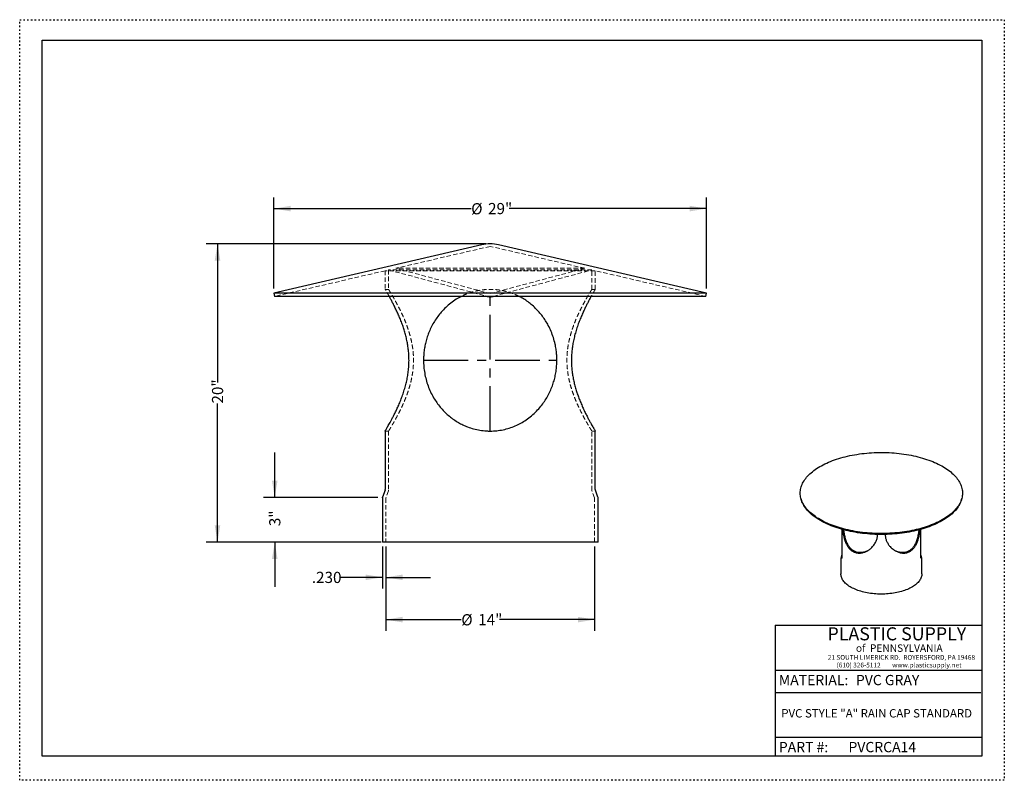
# Model space of a CAD drawing. Units: inches. Extents: x 0 to 66, y 0 to 51.
import ezdxf

# ---------------------------------------------------------------- set-up
doc = ezdxf.new("R2010")
doc.units = ezdxf.units.IN
doc.header["$LTSCALE"] = 6
doc.header["$MEASUREMENT"] = 0
doc.header["$PDSIZE"] = -1
for name, pattern in [('CENTERX2', [0.8, 0.5, -0.1, 0.1, -0.1]), ('DOT2', [0.025, 0, -0.025]), ('HIDDEN', [0.075, 0.05, -0.025])]:
    doc.linetypes.add(name, pattern=pattern)
doc.layers.add('62', color=7, linetype='Continuous')
doc.styles.add('SLDTEXTSTYLE0', font='TXT', dxfattribs={"width": 0.75})
doc.styles.add('SLDTEXTSTYLE1', font='TXT', dxfattribs={"width": 0.7})
doc.styles.add('SLDTEXTSTYLE2', font='TXT', dxfattribs={"width": 0.697674})
doc.dimstyles.new('SLDDIMSTYLE0', dxfattribs={"dimtxt": 0.75, "dimasz": 1.125, "dimexe": 0, "dimexo": 0.0625, "dimgap": 0.1875, "dimtad": 0, "dimdec": 3, "dimrnd": 1e-09, "dimzin": 12, "dimdsep": 46, "dimlunit": 5, "dimtxsty": 'SLDTEXTSTYLE0', "dimsah": 1, "dimcen": 0.09, "dimadec": 0, "dimazin": 3, "dimtfac": 1, "dimtdec": 3, "dimtmove": 0, "dimatfit": 0, "dimfxl": 0, "dimfrac": 2, "dimtolj": 1, "dimtzin": 12, "dimarcsym": 0})
doc.dimstyles.new('SLDDIMSTYLE1', dxfattribs={"dimtxt": 0.75, "dimasz": 1.125, "dimexe": 0, "dimexo": 0.0625, "dimgap": 0.1875, "dimtad": 0, "dimdec": 3, "dimrnd": 1e-09, "dimzin": 12, "dimdsep": 46, "dimlunit": 5, "dimtxsty": 'SLDTEXTSTYLE0', "dimsah": 1, "dimcen": 0.09, "dimadec": 0, "dimazin": 3, "dimtfac": 1, "dimtdec": 3, "dimtofl": 0, "dimtmove": 0, "dimatfit": 3, "dimfxl": 0, "dimfrac": 2, "dimtolj": 1, "dimtzin": 12, "dimarcsym": 0})
doc.dimstyles.new('SLDDIMSTYLE2', dxfattribs={"dimtxt": 0.75, "dimasz": 1.125, "dimexe": 0, "dimexo": 0.0625, "dimgap": 0.1875, "dimtad": 0, "dimdec": 3, "dimrnd": 1e-09, "dimzin": 4, "dimdsep": 46, "dimlunit": 5, "dimtxsty": 'SLDTEXTSTYLE0', "dimsah": 1, "dimcen": 0.09, "dimadec": 0, "dimazin": 1, "dimtfac": 1, "dimtdec": 3, "dimtmove": 0, "dimatfit": 0, "dimfxl": 0, "dimfrac": 2, "dimtolj": 1, "dimtzin": 12, "dimarcsym": 0})

# ---------------------------------------------------------------- blocks, each defined once
blk = doc.blocks.new('_D')
at = {"layer": '62'}
for p, q in [((17.096, 18.971), (17.096, 21.971)), ((24.009, 18.971), (16.346, 18.971)), ((24.239, 15.971), (16.346, 15.971)), ((17.096, 15.971), (17.096, 12.971))]:
    blk.add_line(p, q, dxfattribs=at)
for points in [[(17.096, 18.971), (17.284, 20.096), (16.909, 20.096)], [(17.096, 15.971), (16.909, 14.846), (17.284, 14.846)]]:
    blk.add_solid(points, dxfattribs=at)
at = {"layer": '62', "insert": (16.725, 17.039), "char_height": 0.75, "attachment_point": 1, "rotation": 90, "style": 'SLDTEXTSTYLE0'}
blk.add_mtext('3"', dxfattribs=at)
blk = doc.blocks.new('_D_1')
at = {"layer": '62', "color": 7}
for p, q in [((24.539, 15.671), (24.539, 10.024)), ((38.539, 15.671), (38.539, 10.024)), ((24.539, 10.774), (29.602, 10.774)), ((38.539, 10.774), (32.151, 10.774))]:
    blk.add_line(p, q, dxfattribs=at)
for points in [[(24.539, 10.774), (25.664, 10.587), (25.664, 10.962)], [(38.539, 10.774), (37.414, 10.962), (37.414, 10.587)]]:
    blk.add_solid(points, dxfattribs=at)
at = {"layer": '62', "color": 7, "char_height": 0.75, "attachment_point": 1, "style": 'SLDTEXTSTYLE0'}
for s, insert in [('%%c', (29.602, 11.14)), ('14"', (30.733, 11.151))]:
    blk.add_mtext(s, dxfattribs=dict(at, insert=insert))
blk = doc.blocks.new('_D_2')
at = {"layer": '62', "color": 7}
for p, q in [((17.039, 32.974), (17.039, 39.083)), ((46.039, 32.974), (46.039, 39.083)), ((17.039, 38.333), (30.265, 38.333)), ((46.039, 38.333), (32.814, 38.333))]:
    blk.add_line(p, q, dxfattribs=at)
for points in [[(17.039, 38.333), (18.164, 38.146), (18.164, 38.521)], [(46.039, 38.333), (44.914, 38.521), (44.914, 38.146)]]:
    blk.add_solid(points, dxfattribs=at)
at = {"layer": '62', "color": 7, "char_height": 0.75, "attachment_point": 1, "style": 'SLDTEXTSTYLE0'}
for s, insert in [('%%c', (30.265, 38.699)), ('29"', (31.396, 38.71))]:
    blk.add_mtext(s, dxfattribs=dict(at, insert=insert))
blk = doc.blocks.new('_D_3')
at = {"layer": '62', "color": 7}
for p, q in [((31.239, 35.971), (12.51, 35.971)), ((13.26, 35.971), (13.26, 26.68)), ((13.26, 15.971), (13.26, 25.262)), ((24.239, 15.971), (12.51, 15.971))]:
    blk.add_line(p, q, dxfattribs=at)
for points in [[(13.26, 35.971), (13.072, 34.846), (13.447, 34.846)], [(13.26, 15.971), (13.447, 17.096), (13.072, 17.096)]]:
    blk.add_solid(points, dxfattribs=at)
at = {"layer": '62', "color": 7, "insert": (12.888, 25.262), "char_height": 0.75, "attachment_point": 1, "rotation": 90, "style": 'SLDTEXTSTYLE0'}
blk.add_mtext('20"', dxfattribs=at)
blk = doc.blocks.new('_D_4')
at = {"layer": '62', "color": 7}
for p, q in [((24.309, 15.671), (24.309, 12.859)), ((24.539, 15.671), (24.539, 12.859)), ((24.309, 13.609), (21.521, 13.609)), ((24.539, 13.609), (27.539, 13.609))]:
    blk.add_line(p, q, dxfattribs=at)
for points in [[(24.309, 13.609), (23.184, 13.796), (23.184, 13.421)], [(24.539, 13.609), (25.664, 13.421), (25.664, 13.796)]]:
    blk.add_solid(points, dxfattribs=at)
at = {"layer": '62', "color": 7, "insert": (19.582, 13.98), "char_height": 0.75, "attachment_point": 1, "style": 'SLDTEXTSTYLE0'}
blk.add_mtext('.230', dxfattribs=at)

msp = doc.modelspace()

# ---------------------------------------------------------------- linework, layer by layer
at = {"color": 7, "linetype": 'Continuous', "lineweight": 25}
for p, q in [((30.9742, 35.9064), (17.0391, 32.6739)), ((46.0391, 32.6739), (32.1041, 35.9064)), ((17.0391, 32.6739), (17.0911, 32.4498)), ((46.0391, 32.6739), (17.0391, 32.6739)), ((45.9872, 32.4498), (17.0911, 32.4498)), ((31.3368, 32.4498), (31.4097, 32.4303)), ((31.6686, 32.4303), (31.7415, 32.4498)), ((45.9872, 32.4498), (46.0391, 32.6739)), ((24.4966, 23.4177), (24.4966, 19.4937)), ((38.5816, 19.4937), (38.5816, 23.4177)), ((24.4887, 19.4498), (24.3171, 18.9923)), ((38.7612, 18.9923), (38.5896, 19.4498)), ((24.3091, 18.9484), (24.3091, 15.971)), ((38.7691, 15.971), (38.7691, 18.9484)), ((52.3708, 18.8999), (52.3901, 18.8284)), ((63.1285, 18.8284), (63.1478, 18.8999)), ((55.1184, 16.8258), (55.1184, 14.9836)), ((60.4002, 14.9836), (60.4002, 16.8258)), ((38.7691, 15.971), (24.3091, 15.971)), ((55.048, 14.8065), (55.048, 13.8396)), ((55.1184, 15.1209), (55.1153, 15.1139)), ((60.4033, 15.1139), (60.4002, 15.1209)), ((60.4705, 13.8396), (60.4705, 14.8065))]:
    msp.add_line(p, q, dxfattribs=at)
at = {"color": 7, "linetype": 'HIDDEN', "lineweight": 18}
for p, q in [((31.5391, 35.8013), (25.203, 34.3315)), ((37.8753, 34.3315), (31.5391, 35.8013)), ((37.8753, 34.3315), (25.203, 34.3315)), ((25.203, 34.3315), (31.5391, 32.6337)), ((31.5391, 32.6337), (37.8753, 34.3315)), ((24.4966, 34.1677), (17.0911, 32.4498)), ((38.5816, 34.1677), (24.4966, 34.1677)), ((24.4966, 34.1677), (24.4966, 32.9167)), ((38.3516, 34.221), (24.7266, 34.221)), ((24.7266, 34.221), (31.3368, 32.4498)), ((24.7266, 34.221), (24.7266, 32.9175)), ((31.7415, 32.4498), (38.3516, 34.221)), ((38.3516, 32.9175), (38.3516, 34.221)), ((45.9872, 32.4498), (38.5816, 34.1677)), ((38.5816, 32.9167), (38.5816, 34.1677)), ((24.7267, 32.9177), (24.4972, 32.9177)), ((38.5811, 32.9177), (38.3516, 32.9177)), ((24.4966, 23.4177), (24.7266, 23.4177)), ((24.7266, 23.4177), (24.7266, 19.452)), ((38.3516, 19.452), (38.3516, 23.4177)), ((38.3516, 23.4177), (38.5816, 23.4177)), ((24.7187, 19.4081), (24.5471, 18.9505)), ((38.5312, 18.9505), (38.3596, 19.4081)), ((24.5391, 18.9067), (24.5391, 15.971)), ((38.5391, 15.971), (38.5391, 18.9067))]:
    msp.add_line(p, q, dxfattribs=at)
at = {"color": 7, "linetype": 'Continuous', "lineweight": 25, "flags": 128}
for points in [[(61.6042, 17.3415), (61.4834, 17.283), (61.359, 17.2263), (61.2311, 17.1716), (61.0999, 17.1189), (60.9656, 17.0682), (60.8281, 17.0196), (60.6878, 16.9732), (60.5446, 16.929), (60.3987, 16.887), (60.2503, 16.8473), (60.0996, 16.8099), (59.9466, 16.7749), (59.7914, 16.7422), (59.6344, 16.712), (59.4755, 16.6842), (59.3151, 16.6589), (59.1531, 16.6361), (58.9897, 16.6158), (58.8253, 16.598), (58.6597, 16.5828), (58.4934, 16.5701), (58.3263, 16.5601), (58.1586, 16.5526), (57.9906, 16.5477), (57.8224, 16.5454), (57.6541, 16.5457), (57.4859, 16.5487), (57.318, 16.5542), (57.1505, 16.5623), (56.9836, 16.573), (56.8174, 16.5863), (56.6521, 16.6022), (56.4879, 16.6206), (56.3249, 16.6415), (56.1633, 16.665), (56.0032, 16.6909), (55.8448, 16.7193), (55.6882, 16.7502), (55.5336, 16.7834), (55.3811, 16.8191), (55.2309, 16.857), (55.0832, 16.8973), (54.938, 16.9399), (54.7955, 16.9846), (54.6558, 17.0316), (54.5191, 17.0807), (54.3855, 17.1318), (54.2552, 17.1851), (54.1282, 17.2403), (54.0047, 17.2974), (53.8848, 17.3565), (53.7686, 17.4173), (53.6562, 17.48), (53.5477, 17.5443), (53.4433, 17.6103), (53.343, 17.6779), (53.247, 17.747), (53.1552, 17.8175), (53.0679, 17.8895), (52.9851, 17.9627), (52.9068, 18.0372), (52.8332, 18.1129), (52.7643, 18.1897), (52.7002, 18.2675), (52.641, 18.3462), (52.5866, 18.4259), (52.5372, 18.5063), (52.4928, 18.5875), (52.4535, 18.6693), (52.4192, 18.7517), (52.3901, 18.8345), (52.366, 18.9178), (52.3472, 19.0014), (52.3335, 19.0853), (52.3251, 19.1693), (52.3218, 19.2535), (52.3238, 19.3376), (52.3309, 19.4217), (52.3433, 19.5056), (52.3609, 19.5893), (52.3836, 19.6727), (52.4114, 19.7557), (52.4444, 19.8382), (52.4825, 19.9201), (52.5257, 20.0015), (52.5738, 20.0821), (52.6269, 20.1619), (52.685, 20.2409), (52.7479, 20.319), (52.8156, 20.396), (52.888, 20.472), (52.9651, 20.5468), (53.0468, 20.6203), (53.133, 20.6926), (53.2236, 20.7635), (53.3186, 20.833), (53.4178, 20.9009), (53.5212, 20.9673), (53.6287, 21.0321), (53.7401, 21.0951), (53.8554, 21.1565), (53.9744, 21.216), (54.097, 21.2736), (54.2231, 21.3293), (54.3526, 21.383), (54.4854, 21.4347), (54.6213, 21.4843), (54.7603, 21.5318), (54.9021, 21.5771), (55.0466, 21.6202), (55.1938, 21.6611), (55.3433, 21.6996), (55.4953, 21.7359), (55.6493, 21.7697), (55.8054, 21.8012), (55.9634, 21.8302), (56.1231, 21.8567), (56.2843, 21.8808), (56.447, 21.9024), (56.6109, 21.9214), (56.776, 21.9379), (56.9419, 21.9518), (57.1087, 21.9632), (57.2761, 21.972), (57.4439, 21.9782), (57.612, 21.9817), (57.7803, 21.9827), (57.9486, 21.9811), (58.1167, 21.9769), (58.2844, 21.97), (58.4516, 21.9606), (58.6182, 21.9486), (58.784, 21.934), (58.9487, 21.9169), (59.1124, 21.8972), (59.2747, 21.875), (59.4356, 21.8503), (59.5948, 21.8231), (59.7524, 21.7935), (59.908, 21.7615), (60.0615, 21.727), (60.2129, 21.6902), (60.3618, 21.6511), (60.5083, 21.6097), (60.6522, 21.566), (60.7933, 21.5202), (60.9315, 21.4721), (61.0666, 21.422), (61.1986, 21.3698), (61.3273, 21.3156), (61.4526, 21.2594), (61.5743, 21.2013), (61.6924, 21.1413), (61.8067, 21.0795), (61.9171, 21.016), (62.0236, 20.9509), (62.1259, 20.8841), (62.2241, 20.8157), (62.318, 20.7459), (62.4076, 20.6747), (62.4927, 20.6021), (62.5732, 20.5282), (62.6491, 20.4531), (62.7204, 20.3768), (62.7869, 20.2996), (62.8486, 20.2213), (62.9054, 20.1421), (62.9573, 20.062), (63.0042, 19.9812), (63.0461, 19.8997), (63.0829, 19.8176), (63.1146, 19.7349), (63.1412, 19.6519), (63.1626, 19.5684), (63.1789, 19.4846), (63.1899, 19.4007), (63.1958, 19.3166), (63.1964, 19.2324), (63.1919, 19.1483), (63.1821, 19.0643), (63.1671, 18.9805), (63.147, 18.897), (63.1217, 18.8138), (63.0913, 18.731), (63.0557, 18.6488), (63.0151, 18.5671), (62.9695, 18.4861), (62.9188, 18.4059), (62.8632, 18.3264), (62.8028, 18.2479), (62.7375, 18.1704), (62.6674, 18.0939), (62.5926, 18.0185), (62.5132, 17.9443), (62.4293, 17.8714), (62.3408, 17.7998), (62.248, 17.7296), (62.1509, 17.6608), (62.0496, 17.5937), (61.9441, 17.5281), (61.8347, 17.4642), (61.7213, 17.402), (61.6042, 17.3415)], [(61.5904, 17.2757), (61.47, 17.2173), (61.3461, 17.1608), (61.2187, 17.1063), (61.088, 17.0538), (60.9541, 17.0033), (60.8171, 16.9549), (60.6773, 16.9087), (60.5346, 16.8646), (60.3893, 16.8228), (60.2414, 16.7832), (60.0912, 16.746), (59.9387, 16.7111), (59.7842, 16.6785), (59.6277, 16.6484), (59.4694, 16.6207), (59.3095, 16.5955), (59.1481, 16.5727), (58.9853, 16.5525), (58.8214, 16.5348), (58.6565, 16.5196), (58.4907, 16.507), (58.3242, 16.497), (58.1572, 16.4895), (57.9898, 16.4847), (57.8222, 16.4824), (57.6545, 16.4827), (57.4869, 16.4856), (57.3196, 16.4912), (57.1527, 16.4993), (56.9863, 16.5099), (56.8208, 16.5232), (56.6561, 16.539), (56.4924, 16.5573), (56.33, 16.5782), (56.169, 16.6015), (56.0095, 16.6274), (55.8516, 16.6557), (55.6956, 16.6864), (55.5416, 16.7196), (55.3896, 16.7551), (55.24, 16.7929), (55.0928, 16.833), (54.9481, 16.8754), (54.8061, 16.92), (54.6669, 16.9668), (54.5307, 17.0157), (54.3976, 17.0667), (54.2677, 17.1198), (54.1412, 17.1748), (54.0181, 17.2317), (53.8986, 17.2906), (53.7829, 17.3512), (53.6709, 17.4136), (53.5628, 17.4777), (53.4588, 17.5435), (53.3588, 17.6108), (53.2631, 17.6797), (53.1717, 17.75), (53.0847, 17.8216), (53.0022, 17.8946), (52.9242, 17.9688), (52.8509, 18.0442), (52.7822, 18.1207), (52.7184, 18.1983), (52.6593, 18.2767), (52.6052, 18.3561), (52.5559, 18.4362), (52.5117, 18.5171), (52.4725, 18.5986), (52.4384, 18.6807), (52.4093, 18.7633), (52.3901, 18.8284)], [(63.1285, 18.8284), (63.1277, 18.8255), (63.1025, 18.7426), (63.0722, 18.6602), (63.0368, 18.5782), (62.9963, 18.4968), (62.9508, 18.4161), (62.9003, 18.3362), (62.845, 18.257), (62.7847, 18.1788), (62.7196, 18.1015), (62.6498, 18.0253), (62.5753, 17.9502), (62.4962, 17.8762), (62.4125, 17.8036), (62.3244, 17.7322), (62.2319, 17.6623), (62.1351, 17.5938), (62.0342, 17.5269), (61.9291, 17.4615), (61.8201, 17.3978), (61.7071, 17.3359), (61.5904, 17.2757)], [(60.3951, 14.9016), (60.3988, 14.9398), (60.4002, 14.9836)], [(59.6764, 12.881), (59.5904, 12.8398), (59.5008, 12.8006), (59.4078, 12.7633), (59.3117, 12.7282), (59.2126, 12.6951), (59.1106, 12.6643), (59.0061, 12.6358), (58.8991, 12.6096), (58.79, 12.5857), (58.6788, 12.5643), (58.5659, 12.5453), (58.4514, 12.5289), (58.3356, 12.5149), (58.2187, 12.5036), (58.1009, 12.4948), (57.9824, 12.4885), (57.8635, 12.485), (57.7444, 12.484), (57.6253, 12.4856), (57.5065, 12.4899), (57.3882, 12.4967), (57.2706, 12.5062), (57.1539, 12.5182), (57.0384, 12.5327), (56.9243, 12.5498), (56.8118, 12.5694), (56.7011, 12.5915), (56.5925, 12.6159), (56.4861, 12.6427), (56.3822, 12.6718), (56.281, 12.7032), (56.1826, 12.7368), (56.0872, 12.7725), (55.9951, 12.8102), (55.9064, 12.8499), (55.8212, 12.8916), (55.7398, 12.9351), (55.6623, 12.9803), (55.5888, 13.0272), (55.5196, 13.0756), (55.4546, 13.1256), (55.3941, 13.1769), (55.3382, 13.2294), (55.2869, 13.2832), (55.2404, 13.338), (55.1988, 13.3939), (55.1621, 13.4505), (55.1304, 13.5079), (55.1038, 13.566), (55.0824, 13.6246), (55.0661, 13.6836), (55.0549, 13.7429), (55.0491, 13.8024), (55.048, 13.8396)], [(60.4705, 13.8396), (60.4685, 13.7875), (60.4613, 13.728), (60.4489, 13.6688), (60.4313, 13.6099), (60.4086, 13.5514), (60.3807, 13.4935), (60.3478, 13.4363), (60.3098, 13.3798), (60.267, 13.3242), (60.2193, 13.2697), (60.1669, 13.2162), (60.1098, 13.1639), (60.0482, 13.1129), (59.9821, 13.0634), (59.9118, 13.0153), (59.8373, 12.9688), (59.7588, 12.924), (59.6764, 12.881)]]:
    msp.add_lwpolyline(points, dxfattribs=at)
at = {"color": 7, "linetype": 'Continuous', "lineweight": 25}
for centre, radius, start, end in [((31.5391, 33.471), 2.5, 76.940265, 103.059735), ((31.5391, 32.9133), 0.5, 255, 285), ((24.3716, 19.4937), 0.125, 339.443955, 0), ((38.7066, 19.4937), 0.125, 180, 200.556045), ((24.4341, 18.9484), 0.125, 159.443955, 180), ((38.6441, 18.9484), 0.125, 0, 20.556045), ((55.7283, 14.8065), 0.6803, 173.359803, 186.95577), ((55.8346, 14.7942), 0.7872, 156.038198, 162.664841), ((55.7824, 14.9837), 0.6641, 180.010049, 187.270454), ((59.6868, 14.7953), 0.7841, 17.663673, 23.976849), ((59.79, 14.8065), 0.6806, 352.916053, 7.146277)]:
    msp.add_arc(centre, radius, start, end, dxfattribs=at)
at = {"color": 7, "linetype": 'HIDDEN', "lineweight": 18}
for centre, start, end in [((24.6016, 19.452), 339.443955, 0), ((38.4766, 19.452), 180, 200.556045), ((24.6641, 18.9067), 159.443955, 180), ((38.4141, 18.9067), 0, 20.556045)]:
    msp.add_arc(centre, 0.125, start, end, dxfattribs=at)
for points, knots in [([(24.7671, 32.4498), (24.759, 32.4645), (24.7223, 32.5307), (24.6672, 32.6266), (24.605, 32.7343), (24.5572, 32.8157), (24.5229, 32.8737), (24.5031, 32.9068), (24.4949, 32.9206), (24.497, 32.917), (24.4972, 32.9167)], [0, 0, 0, 0, 0.0469833, 0.2120722, 0.3782817, 0.5324415, 0.6876585, 0.8362523, 0.9858746, 1, 1, 1, 1]), ([(24.7267, 32.9175), (24.7279, 32.9156), (24.7304, 32.9116), (24.7507, 32.8786), (24.7835, 32.8251), (24.8292, 32.7499), (24.8863, 32.655), (24.9538, 32.5411), (25.0313, 32.4082), (25.1206, 32.2518), (25.2207, 32.0716), (25.3399, 31.8501), (25.4746, 31.5884), (25.6219, 31.2839), (25.7689, 30.9561), (25.908, 30.6146), (26.0361, 30.2603), (26.145, 29.9109), (26.2357, 29.5611), (26.3047, 29.2257), (26.355, 28.8925), (26.387, 28.5619), (26.4001, 28.225), (26.3937, 27.8895), (26.3684, 27.5615), (26.3264, 27.2401), (26.2679, 26.9222), (26.1941, 26.6072), (26.1072, 26.2994), (26.0088, 25.9981), (25.9017, 25.7068), (25.7813, 25.4094), (25.6493, 25.1109), (25.509, 24.8165), (25.3704, 24.5432), (25.2413, 24.3012), (25.1237, 24.089), (25.0229, 23.9126), (24.9363, 23.7644), (24.8636, 23.6425), (24.8042, 23.5441), (24.7602, 23.4721), (24.732, 23.4263), (24.7284, 23.4206), (24.7266, 23.4177)], [0, 0, 0, 0, 0.0198096, 0.039856, 0.0604708, 0.0810869, 0.1014661, 0.1218469, 0.1426896, 0.1635339, 0.1866136, 0.2098173, 0.2387342, 0.2678584, 0.2967727, 0.3258822, 0.3531348, 0.3805717, 0.4047833, 0.4291574, 0.4512765, 0.4733938, 0.4961756, 0.5189573, 0.5406795, 0.5624033, 0.5847072, 0.6070134, 0.6298454, 0.6526793, 0.6759649, 0.6992515, 0.7267818, 0.75448, 0.7820114, 0.809727, 0.8348551, 0.8601527, 0.8829641, 0.9057732, 0.9292862, 0.952797, 0.9762859, 1, 1, 1, 1]), ([(33.4669, 32.4498), (33.4399, 32.4645), (33.318, 32.5308), (33.0869, 32.6268), (32.7831, 32.7345), (32.476, 32.8159), (32.1734, 32.8734), (31.8698, 32.9082), (31.5328, 32.9228), (31.1597, 32.9068), (30.7566, 32.8503), (30.3603, 32.757), (29.9791, 32.6225), (29.7267, 32.518), (29.6086, 32.4511), (29.6064, 32.4498)], [0, 0, 0, 0, 0.02347293, 0.1062226, 0.18896429, 0.26623718, 0.34350515, 0.41798895, 0.49247102, 0.59289203, 0.6936386, 0.79409244, 0.89593058, 0.99805282, 1, 1, 1, 1]), ([(38.3516, 23.4177), (38.3502, 23.42), (38.3473, 23.4247), (38.3243, 23.462), (38.2886, 23.5204), (38.2402, 23.6002), (38.1799, 23.7006), (38.1039, 23.8291), (38.0108, 23.9898), (37.8996, 24.1872), (37.7782, 24.4101), (37.65, 24.6559), (37.5185, 24.9211), (37.387, 25.2036), (37.2573, 25.504), (37.133, 25.8204), (37.0166, 26.153), (36.9146, 26.4916), (36.8287, 26.8352), (36.7631, 27.1699), (36.7163, 27.502), (36.6877, 27.8313), (36.678, 28.1664), (36.6875, 28.4999), (36.7155, 28.8259), (36.76, 29.1453), (36.8206, 29.4608), (36.8963, 29.7744), (36.9851, 30.0816), (37.0855, 30.3831), (37.1944, 30.6743), (37.3164, 30.9713), (37.4495, 31.2689), (37.5905, 31.5617), (37.7291, 31.8327), (37.857, 32.071), (37.9725, 32.2782), (38.0707, 32.4493), (38.1547, 32.5924), (38.2248, 32.7097), (38.2814, 32.8032), (38.3225, 32.8703), (38.3451, 32.9071), (38.354, 32.9215), (38.3516, 32.9176), (38.3516, 32.9175)], [0, 0, 0, 0, 0.0213112, 0.0427919, 0.0636051, 0.0845645, 0.1053754, 0.1263136, 0.1517935, 0.1772768, 0.2034895, 0.2297047, 0.2555262, 0.2814896, 0.3073102, 0.3332707, 0.359093, 0.3850755, 0.4091134, 0.4333135, 0.4552968, 0.4772784, 0.4999178, 0.5225571, 0.5442046, 0.5658537, 0.5880691, 0.6102868, 0.6332675, 0.65625, 0.6796873, 0.7031255, 0.7308187, 0.7586832, 0.7863215, 0.8141487, 0.8390402, 0.8640995, 0.8867424, 0.909383, 0.9327213, 0.9560573, 0.9778208, 0.9997635, 1, 1, 1, 1]), ([(38.5811, 32.9167), (38.5803, 32.9154), (38.5786, 32.9126), (38.5601, 32.8815), (38.529, 32.829), (38.4852, 32.7546), (38.4299, 32.6594), (38.372, 32.5586), (38.329, 32.4818), (38.3111, 32.4498)], [0, 0, 0, 0, 0.1346918, 0.28350483, 0.43653407, 0.58957234, 0.74086041, 0.89215954, 1, 1, 1, 1])]:
    msp.add_open_spline(points, degree=3, knots=knots, dxfattribs=at)
at = {"color": 7, "linetype": 'Continuous', "lineweight": 25}
for points, knots in [([(24.4966, 23.4177), (24.4981, 23.4201), (24.5009, 23.4249), (24.5239, 23.4634), (24.5606, 23.5254), (24.6114, 23.612), (24.6738, 23.72), (24.7467, 23.8483), (24.8298, 23.9973), (24.9237, 24.1702), (25.0269, 24.3661), (25.1385, 24.5863), (25.2544, 24.8258), (25.3782, 25.0964), (25.5071, 25.3992), (25.6363, 25.7331), (25.7565, 26.0835), (25.8602, 26.4351), (25.9463, 26.7876), (26.0143, 27.1404), (26.0641, 27.5054), (26.0925, 27.8712), (26.0991, 28.2316), (26.0856, 28.5785), (26.0533, 28.9189), (26.0046, 29.2492), (25.9404, 29.5725), (25.8627, 29.8888), (25.7731, 30.197), (25.67, 30.5071), (25.5554, 30.8148), (25.4314, 31.1167), (25.3049, 31.4015), (25.179, 31.667), (25.0559, 31.9132), (24.941, 32.133), (24.8431, 32.3139), (24.7899, 32.4091), (24.7671, 32.4498)], [0, 0, 0, 0, 0.0249764, 0.0499534, 0.0757343, 0.1015171, 0.1264692, 0.1514234, 0.1769847, 0.202548, 0.2299387, 0.2573313, 0.2852952, 0.3132601, 0.3454116, 0.3777665, 0.4093, 0.4410482, 0.4694334, 0.4978152, 0.5270766, 0.5563351, 0.5835247, 0.6109355, 0.6371753, 0.6636002, 0.6899134, 0.716229, 0.7431361, 0.7700451, 0.7999619, 0.8300458, 0.8599615, 0.8900422, 0.9199598, 0.9500621, 0.9786292, 1, 1, 1, 1]), ([(29.6064, 32.4498), (29.4914, 32.3876), (29.2443, 32.2538), (28.896, 32.0061), (28.5594, 31.7174), (28.2665, 31.4115), (28.0139, 31.0957), (27.7974, 30.7746), (27.6066, 30.4352), (27.4466, 30.088), (27.3162, 29.7357), (27.2171, 29.392), (27.1444, 29.0501), (27.0968, 28.7183), (27.0717, 28.3879), (27.0675, 28.0232), (27.094, 27.621), (27.1604, 27.1877), (27.2643, 26.76), (27.4063, 26.3429), (27.5854, 25.9393), (27.7896, 25.5723), (28.0132, 25.2408), (28.2513, 24.9427), (28.5131, 24.6651), (28.794, 24.4128), (29.0923, 24.1868), (29.3961, 23.994), (29.7063, 23.8307), (30.0455, 23.6846), (30.4275, 23.5598), (30.8511, 23.4676), (31.2244, 23.4233), (31.4544, 23.4192), (31.5391, 23.4177)], [0, 0, 0, 0, 0.0314882, 0.0676877, 0.1039787, 0.1401962, 0.1719033, 0.2036103, 0.2353268, 0.2670406, 0.2962993, 0.3255544, 0.3521504, 0.3787441, 0.4040891, 0.4294336, 0.4636313, 0.497939, 0.5321568, 0.5677294, 0.6033923, 0.6389848, 0.6703052, 0.7016258, 0.7329529, 0.7642778, 0.7943065, 0.8243318, 0.8514775, 0.8786204, 0.9124679, 0.9464198, 0.9802483, 1, 1, 1, 1]), ([(31.5391, 23.4177), (31.6843, 23.4222), (31.975, 23.4312), (32.4046, 23.5011), (32.8218, 23.6097), (33.221, 23.7598), (33.5996, 23.9453), (33.9668, 24.171), (34.3174, 24.4376), (34.6475, 24.7447), (34.9331, 25.0675), (35.1772, 25.3996), (35.3829, 25.7339), (35.5607, 26.084), (35.7059, 26.437), (35.821, 26.7928), (35.9078, 27.1481), (35.9693, 27.5115), (36.0037, 27.8739), (36.0115, 28.2321), (35.9951, 28.5794), (35.9554, 28.9193), (35.8872, 29.2877), (35.7809, 29.6841), (35.6282, 30.1005), (35.4505, 30.4772), (35.255, 30.8151), (35.0479, 31.1172), (34.8185, 31.4018), (34.5673, 31.6676), (34.2951, 31.9135), (34.0061, 32.1335), (33.7303, 32.3141), (33.5456, 32.4093), (33.4669, 32.4498)], [0, 0, 0, 0, 0.0337848, 0.0676947, 0.1014943, 0.1351261, 0.1688582, 0.2025135, 0.2393788, 0.2763364, 0.3132179, 0.3454751, 0.3777314, 0.4093773, 0.4410198, 0.4697986, 0.4986863, 0.5275559, 0.55631, 0.5836128, 0.6109159, 0.63725, 0.6635862, 0.6990234, 0.7345595, 0.7700213, 0.8000244, 0.8300285, 0.8600305, 0.8900315, 0.920046, 0.9500579, 0.9787267, 1, 1, 1, 1]), ([(38.3111, 32.4498), (38.3035, 32.4364), (38.2711, 32.3789), (38.2024, 32.2537), (38.106, 32.0737), (37.9988, 31.8665), (37.8866, 31.6406), (37.7654, 31.384), (37.6378, 31.096), (37.5073, 30.7753), (37.3828, 30.4356), (37.2716, 30.0888), (37.1757, 29.7361), (37.0999, 29.3928), (37.0423, 29.0506), (37.0039, 28.7191), (36.9833, 28.3882), (36.9802, 28.0616), (36.9946, 27.7353), (37.0259, 27.4095), (37.0739, 27.086), (37.1374, 26.765), (37.2144, 26.4513), (37.3035, 26.144), (37.4022, 25.8461), (37.514, 25.5436), (37.6371, 25.2411), (37.7689, 24.9433), (37.9006, 24.6653), (38.0269, 24.4133), (38.1454, 24.187), (38.25, 23.9944), (38.3413, 23.8309), (38.4163, 23.6994), (38.4776, 23.5938), (38.5255, 23.5122), (38.5597, 23.4545), (38.5787, 23.4227), (38.5807, 23.4192), (38.5816, 23.4177)], [0, 0, 0, 0, 0.0073853, 0.0317448, 0.0586344, 0.085526, 0.1129785, 0.1404323, 0.1720315, 0.2038231, 0.2354231, 0.26723, 0.2963778, 0.3257224, 0.3522174, 0.3788927, 0.4041409, 0.4295638, 0.4548982, 0.4802338, 0.5062545, 0.5322775, 0.5587043, 0.5851333, 0.6121086, 0.6390853, 0.6703015, 0.7017032, 0.7329198, 0.7643323, 0.7942466, 0.8243642, 0.8514071, 0.8786329, 0.9036611, 0.9286873, 0.9544721, 0.9802556, 1, 1, 1, 1]), ([(55.1678, 16.8132), (55.1686, 16.8044), (55.1734, 16.7524), (55.1861, 16.6508), (55.2072, 16.5091), (55.2354, 16.3634), (55.27, 16.221), (55.3109, 16.0852), (55.3586, 15.9564), (55.4113, 15.8397), (55.4695, 15.7333), (55.5306, 15.6402), (55.5962, 15.5568), (55.6662, 15.4826), (55.7426, 15.4166), (55.8183, 15.3634), (55.8696, 15.3361), (55.8919, 15.3242)], [0, 0, 0, 0, 0.0139331, 0.0825111, 0.1618663, 0.2416934, 0.3210497, 0.400904, 0.47695, 0.5535125, 0.6222588, 0.6914702, 0.7550949, 0.8187145, 0.8842626, 0.9498072, 1, 1, 1, 1]), ([(55.9529, 15.3547), (55.9251, 15.3698), (55.8693, 15.3999), (55.792, 15.4568), (55.7199, 15.5213), (55.6537, 15.5931), (55.5929, 15.6722), (55.5334, 15.7638), (55.4767, 15.869), (55.4237, 15.9891), (55.3779, 16.1165), (55.3392, 16.2498), (55.3071, 16.3868), (55.2812, 16.5264), (55.2612, 16.6619), (55.2517, 16.7511), (55.2474, 16.7924)], [0, 0, 0, 0, 0.0646573, 0.1298289, 0.1929753, 0.2565653, 0.319705, 0.3832306, 0.4605357, 0.537851, 0.6173793, 0.6969153, 0.7752565, 0.8540287, 0.9323672, 1, 1, 1, 1]), ([(60.2711, 16.7914), (60.2702, 16.7815), (60.2652, 16.7282), (60.252, 16.6246), (60.2299, 16.4813), (60.2, 16.3336), (60.1631, 16.1897), (60.1198, 16.0552), (60.0702, 15.9303), (60.0165, 15.8195), (59.9575, 15.7189), (59.8935, 15.6281), (59.822, 15.5445), (59.7432, 15.4701), (59.658, 15.4051), (59.5966, 15.3716), (59.5657, 15.3547)], [0, 0, 0, 0, 0.0161703, 0.0870214, 0.1705945, 0.2546775, 0.3382541, 0.42239, 0.4986709, 0.5754664, 0.6444778, 0.7139563, 0.7850278, 0.8567065, 0.9280115, 1, 1, 1, 1]), ([(59.6267, 15.3242), (59.6547, 15.3394), (59.7108, 15.3697), (59.7902, 15.428), (59.8657, 15.4956), (59.9352, 15.5719), (59.9984, 15.6552), (60.0556, 15.7447), (60.1076, 15.8412), (60.1553, 15.946), (60.1983, 16.0585), (60.2365, 16.1787), (60.2693, 16.3037), (60.2985, 16.439), (60.3232, 16.5841), (60.3407, 16.7115), (60.3481, 16.7884), (60.3506, 16.8135)], [0, 0, 0, 0, 0.0632386, 0.1269774, 0.1922578, 0.2580481, 0.3212761, 0.3849054, 0.449701, 0.5148595, 0.5842991, 0.6541135, 0.7250217, 0.7962792, 0.8780052, 0.9602483, 1, 1, 1, 1]), ([(55.8919, 15.3242), (55.9207, 15.311), (55.9783, 15.2845), (56.07, 15.2572), (56.1648, 15.2397), (56.2613, 15.233), (56.3576, 15.2366), (56.4535, 15.2496), (56.5495, 15.272), (56.6471, 15.3043), (56.7447, 15.3464), (56.8421, 15.3988), (56.9364, 15.4602), (57.0312, 15.5335), (57.1244, 15.6194), (57.2132, 15.7178), (57.2923, 15.8239), (57.3581, 15.9326), (57.4112, 16.0433), (57.4525, 16.1554), (57.4819, 16.2723), (57.4987, 16.3835), (57.4997, 16.4555), (57.5001, 16.4866)], [0, 0, 0, 0, 0.0431612, 0.0863236, 0.130875, 0.1754299, 0.2185491, 0.261672, 0.305844, 0.3500196, 0.3973529, 0.4446895, 0.4930135, 0.5413391, 0.5968995, 0.6528115, 0.7073039, 0.7621673, 0.8112193, 0.8602655, 0.9108315, 0.9613925, 1, 1, 1, 1]), ([(58.0188, 16.4856), (58.0185, 16.4744), (58.0172, 16.4279), (58.0253, 16.3465), (58.0433, 16.2417), (58.0721, 16.1382), (58.1105, 16.0364), (58.1582, 15.9378), (58.2146, 15.8427), (58.279, 15.7519), (58.3545, 15.6617), (58.4412, 15.5741), (58.5392, 15.4915), (58.6436, 15.4185), (58.7515, 15.3571), (58.8621, 15.3075), (58.9703, 15.2713), (59.0769, 15.2472), (59.1776, 15.2351), (59.2758, 15.2336), (59.3711, 15.2421), (59.4657, 15.2615), (59.5515, 15.289), (59.604, 15.3136), (59.6267, 15.3242)], [0, 0, 0, 0, 0.0139216, 0.0575673, 0.1015121, 0.1463516, 0.191477, 0.2370373, 0.2828455, 0.3293659, 0.376109, 0.4300704, 0.4843526, 0.5383146, 0.5926154, 0.6443265, 0.6963888, 0.7431361, 0.7901997, 0.8333156, 0.8767258, 0.9211166, 0.965869, 1, 1, 1, 1]), ([(56.7756, 15.3648), (56.7398, 15.3499), (56.668, 15.32), (56.5606, 15.2902), (56.4557, 15.2715), (56.3531, 15.2639), (56.2502, 15.2677), (56.148, 15.2837), (56.048, 15.3114), (55.9847, 15.3402), (55.9529, 15.3547)], [0, 0, 0, 0, 0.1319797, 0.2649467, 0.3848463, 0.5047332, 0.6283206, 0.7518955, 0.8753561, 1, 1, 1, 1]), ([(59.5657, 15.3547), (59.5372, 15.3416), (59.4799, 15.3152), (59.3904, 15.2887), (59.2993, 15.2716), (59.2075, 15.2645), (59.1146, 15.2666), (59.015, 15.2786), (58.9091, 15.3026), (58.7989, 15.3388), (58.7282, 15.3722), (58.6935, 15.3886)], [0, 0, 0, 0, 0.1054769, 0.2117928, 0.3148049, 0.4185407, 0.5215419, 0.6251726, 0.7508163, 0.8774091, 1, 1, 1, 1]), ([(55.0823, 15.025), (55.08, 15.0182), (55.0714, 14.9924), (55.0617, 14.9471), (55.0543, 14.9086), (55.0529, 14.8893), (55.0529, 14.8892)], [0, 0, 0, 0, 0.1523823, 0.5761136, 0.9985538, 1, 1, 1, 1]), ([(60.4644, 14.8955), (60.4634, 14.9043), (60.4603, 14.9323), (60.4509, 14.9771), (60.4402, 15.0129), (60.4351, 15.0297)], [0, 0, 0, 0, 0.195615, 0.6216488, 1, 1, 1, 1])]:
    msp.add_open_spline(points, degree=3, knots=knots, dxfattribs=at)
at = {"layer": '62', "color": 2, "linetype": 'DOT2', "true_color": 0xffff00}
for p, q in [((0, 51.0004), (66, 51.0004)), ((0, -0.0004), (0, 51.0004)), ((66, 51.0004), (66, -0.0004)), ((66, -0.0004), (0, -0.0004))]:
    msp.add_line(p, q, dxfattribs=at)
at = {"layer": '62', "color": 7, "linetype": 'Continuous'}
for p, q in [((1.5, 49.6298), (64.5, 49.6298)), ((1.5, 1.629), (1.5, 49.6298)), ((64.5, 49.6298), (64.5, 1.629)), ((50.6492, 10.3926), (64.5, 10.3926)), ((50.6492, 10.3926), (50.6492, 1.629)), ((50.6492, 7.3926), (64.5, 7.3926)), ((50.6492, 5.8926), (64.424, 5.8926)), ((50.6492, 2.8926), (64.5, 2.8926)), ((64.5, 1.629), (1.5, 1.629))]:
    msp.add_line(p, q, dxfattribs=at)
at = {"layer": '62', "color": 7, "linetype": 'CENTERX2'}
for p, q in [((31.5391, 23.4177), (31.5391, 32.9177)), ((27.0704, 28.1677), (36.0079, 28.1677))]:
    msp.add_line(p, q, dxfattribs=at)
at = {"layer": '62', "color": 7}
msp.add_point((24.3091, 18.971), dxfattribs=at)

# ---------------------------------------------------------------- texts
for s, insert, char_height, attachment_point, style in [('PLASTIC SUPPLY', (54.1476, 10.2596), 0.875, 1, 'SLDTEXTSTYLE1'), ('of  PENNSYLVANIA', (56.0528, 9.1132), 0.5, 1, 'SLDTEXTSTYLE0'), ('21 SOUTH LIMERICK RD.  ROYERSFORD, PA 19468', (54.1695, 8.4019), 0.318, 1, 'SLDTEXTSTYLE0'), ('(610) 326-5112        www.plasticsupply.net', (54.7592, 7.8859), 0.318, 1, 'SLDTEXTSTYLE2'), ('PVC GRAY', (56.0528, 7.0645), 0.6875, 1, 'SLDTEXTSTYLE0'), ('PVC STYLE "A" RAIN CAP STANDARD', (57.4439, 4.7748), 0.5625, 2, 'SLDTEXTSTYLE0'), ('PVCRCA14', (55.5524, 2.5713), 0.6875, 1, 'SLDTEXTSTYLE0')]:
    msp.add_mtext(s, dxfattribs=dict(at, insert=insert, char_height=char_height, attachment_point=attachment_point, style=style))
at = {"layer": '62', "char_height": 0.6875, "attachment_point": 1, "style": 'SLDTEXTSTYLE0'}
for s, insert in [('MATERIAL:', (50.8865, 7.0645)), ('PART #:', (50.8865, 2.5713))]:
    msp.add_mtext(s, dxfattribs=dict(at, insert=insert))

# ---------------------------------------------------------------- dimensions: what is measured, and where the dimension line sits
at = {"layer": '62', "color": 7}
for base, p1, p2, picture, middle in [((46.0391, 38.3332), (17.0391, 32.6739), (46.0391, 32.6739), '_D_2', (31.5391, 38.3332)), ((38.5391, 10.7742), (24.5391, 15.971), (38.5391, 15.971), '_D_1', (30.8766, 10.7742))]:
    dim = msp.add_linear_dim(base=base, p1=p1, p2=p2, text='%%c<>', dimstyle='SLDDIMSTYLE1', dxfattribs=at)
    dim.commit()
    dim.dimension.update_dxf_attribs({"geometry": picture, "text_midpoint": middle, "dimtype": 160})
dim = msp.add_linear_dim(base=(13.2596, 15.971), p1=(31.5391, 35.971), p2=(24.5391, 15.971), angle=90, dimstyle='SLDDIMSTYLE1', dxfattribs=at)
dim.commit()
dim.dimension.update_dxf_attribs({"geometry": '_D_3', "text_midpoint": (13.2596, 25.971), "dimtype": 160})
at = {"layer": '62'}
dim = msp.add_linear_dim(base=(17.096, 15.971), p1=(24.3091, 18.971), p2=(24.5391, 15.971), angle=90, dimstyle='SLDDIMSTYLE0', dxfattribs=at)
dim.commit()
dim.dimension.update_dxf_attribs({"geometry": '_D', "text_midpoint": (17.096, 17.471), "dimtype": 160})
at = {"layer": '62', "color": 7}
dim = msp.add_linear_dim(base=(24.5391, 13.6088), p1=(24.3091, 15.971), p2=(24.5391, 15.971), dimstyle='SLDDIMSTYLE2', dxfattribs=at)
dim.commit()
dim.dimension.update_dxf_attribs({"geometry": '_D_4', "text_midpoint": (20.5515, 13.6088), "dimtype": 160})

doc.saveas('drawing.dxf')
